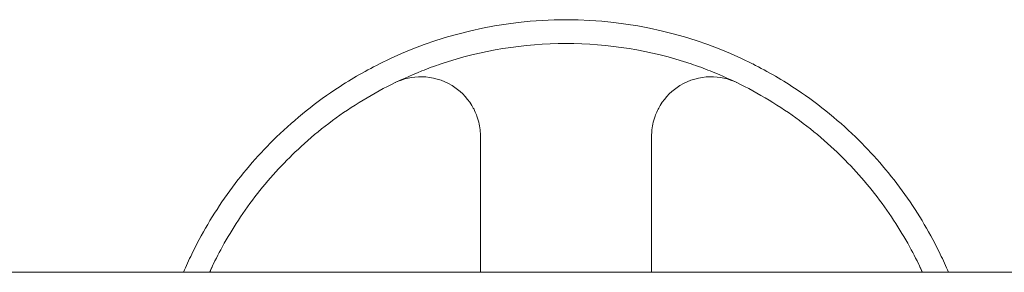
# Model space of a CAD drawing. Units: millimetres. Extents: x -5675 to 5675, y -3900 to 3900.
# Drawn here: x 2716 to 3048, y 88 to 173 of the extents above; entities that cross this region are included whole.
import ezdxf

# ---------------------------------------------------------------- set-up
doc = ezdxf.new("R2010")
doc.units = ezdxf.units.MM
doc.header["$MEASUREMENT"] = 0

msp = doc.modelspace()

# ---------------------------------------------------------------- linework, layer by layer
at = {"color": 0, "linetype": 'Continuous', "lineweight": 0}
msp.add_line((5525, 87.5), (1925, 87.5), dxfattribs=at)
for radius, start, end in [(140, 63.3393, 116.6607), (132, 71.4132, 108.5868)]:
    msp.add_arc((2900, 32.5), radius, start, end, dxfattribs=at)
for points, knots in [([(2771.26, 87.5), (2772.14, 89.57), (2773.08, 91.62), (2775.62, 96.87), (2777.41, 100.23), (2781.4, 106.99), (2783.59, 110.39), (2788.31, 117.01), (2790.82, 120.23), (2796.04, 126.35), (2798.74, 129.25), (2807.6, 138.04), (2814.59, 143.8), (2826.97, 152.08), (2831.98, 155.01), (2837.18, 157.62)], [61.312014, 61.312014, 61.312014, 61.312014, 62.019603, 62.019603, 63.163083, 63.163083, 64.306562, 64.306562, 65.450042, 65.450042, 66.593521, 66.593521, 69.221645, 69.221645, 70.870391, 70.870391, 70.870391, 70.870391]), ([(2857.93, 157.62), (2855.74, 156.88), (2853.58, 156.09), (2843.58, 152.13), (2836.03, 148.26), (2822.02, 139.33), (2815.56, 134.26), (2807.31, 126.54), (2804.79, 124), (2799.9, 118.62), (2797.53, 115.79), (2793.05, 109.95), (2790.94, 106.96), (2787.09, 100.98), (2785.35, 97.99), (2782.46, 92.64), (2781.2, 90.1), (2780, 87.5)], [4.114658, 4.114658, 4.114658, 4.114658, 4.765101, 4.765101, 7.147652, 7.147652, 9.530203, 9.530203, 10.56375, 10.56375, 11.597297, 11.597297, 12.630844, 12.630844, 13.664391, 13.664391, 14.550229, 14.550229, 14.550229, 14.550229]), ([(3020, 87.5), (3018.8, 90.1), (3017.54, 92.64), (3014.65, 97.99), (3012.91, 100.98), (3009.06, 106.96), (3006.95, 109.95), (3002.47, 115.79), (3000.1, 118.62), (2995.21, 124), (2992.69, 126.54), (2984.44, 134.26), (2977.98, 139.33), (2963.97, 148.26), (2956.42, 152.13), (2946.42, 156.09), (2944.26, 156.88), (2942.07, 157.62)], [135.313234, 135.313234, 135.313234, 135.313234, 136.199072, 136.199072, 137.232619, 137.232619, 138.266166, 138.266166, 139.299713, 139.299713, 140.33326, 140.33326, 142.715811, 142.715811, 145.098362, 145.098362, 145.748805, 145.748805, 145.748805, 145.748805]), ([(2962.82, 157.62), (2968.02, 155.01), (2973.03, 152.08), (2985.41, 143.8), (2992.4, 138.04), (3001.26, 129.25), (3003.96, 126.35), (3009.18, 120.23), (3011.69, 117.01), (3016.41, 110.39), (3018.6, 106.99), (3022.59, 100.23), (3024.38, 96.87), (3026.92, 91.62), (3027.86, 89.57), (3028.74, 87.5)], [83.341639, 83.341639, 83.341639, 83.341639, 84.990385, 84.990385, 87.618509, 87.618509, 88.761988, 88.761988, 89.905468, 89.905468, 91.048947, 91.048947, 92.192427, 92.192427, 92.900016, 92.900016, 92.900016, 92.900016]), ([(2842.48, 151.31), (2842.48, 151.31), (2842.49, 151.31), (2845.27, 152.66), (2848.36, 153.35), (2854.95, 153.25), (2858.47, 152.31), (2864.21, 148.78), (2866.56, 146.56), (2868.99, 142.52), (2869.57, 141.32), (2870.33, 139.17), (2870.58, 138.3), (2870.95, 136.53), (2871.08, 135.64), (2871.18, 134.26), (2871.19, 133.79), (2871.19, 133.31)], [-9.575199, -9.575199, -9.575199, -9.575199, -9.571619, -9.571619, -7.856474, -7.856474, -5.992995, -5.992995, -4.504735, -4.504735, -3.942208, -3.942208, -3.584227, -3.584227, -3.249279, -3.249279, -3.080581, -3.080581, -3.080581, -3.080581]), ([(2928.81, 133.31), (2928.81, 133.79), (2928.82, 134.26), (2928.92, 135.64), (2929.05, 136.53), (2929.42, 138.3), (2929.67, 139.17), (2930.43, 141.32), (2931.01, 142.52), (2933.44, 146.56), (2935.79, 148.78), (2941.53, 152.31), (2945.05, 153.25), (2951.64, 153.35), (2954.73, 152.66), (2957.51, 151.31), (2957.52, 151.31), (2957.52, 151.31)], [-7.753246, -7.753246, -7.753246, -7.753246, -7.551744, -7.551744, -7.151664, -7.151664, -6.724072, -6.724072, -6.05216, -6.05216, -4.274501, -4.274501, -2.048662, -2.048662, 0, 0, 0.004277, 0.004277, 0.004277, 0.004277]), ([(2871.19, 133.31), (2871.19, 131.66), (2871.19, 129.91), (2871.19, 125.67), (2871.19, 123.12), (2871.19, 117.85), (2871.19, 115.12), (2871.19, 109.63), (2871.19, 106.88), (2871.19, 100.93), (2871.19, 97.44), (2871.19, 91.75), (2871.19, 89.64), (2871.19, 87.5)], [23.902719, 23.902719, 23.902719, 23.902719, 24.571518, 24.571518, 25.441805, 25.441805, 26.312091, 26.312091, 27.182378, 27.182378, 28.241468, 28.241468, 28.846692, 28.846692, 28.846692, 28.846692]), ([(2928.81, 87.5), (2928.81, 89.64), (2928.81, 91.75), (2928.81, 97.44), (2928.81, 100.93), (2928.81, 106.88), (2928.81, 109.63), (2928.81, 115.12), (2928.81, 117.85), (2928.81, 123.12), (2928.81, 125.67), (2928.81, 129.91), (2928.81, 131.66), (2928.81, 133.31)], [39.196747, 39.196747, 39.196747, 39.196747, 39.801971, 39.801971, 40.861061, 40.861061, 41.731347, 41.731347, 42.601634, 42.601634, 43.47192, 43.47192, 44.140719, 44.140719, 44.140719, 44.140719]), ([(2780.18, 87.5), (2780.46, 88.36), (2780.79, 89.19), (2781.19, 90.01), (2781.19, 90.02), (2781.19, 90.02)], [-0.5979879, -0.5979879, -0.5979879, -0.5979879, 0, 0, 0.0042772, 0.0042772, 0.0042772, 0.0042772]), ([(3018.81, 90.02), (3018.81, 90.02), (3018.81, 90.01), (3019.21, 89.19), (3019.54, 88.36), (3019.82, 87.5)], [-9.5751995, -9.5751995, -9.5751995, -9.5751995, -9.5716186, -9.5716186, -9.0709816, -9.0709816, -9.0709816, -9.0709816])]:
    msp.add_open_spline(points, degree=3, knots=knots, dxfattribs=at)

doc.saveas('drawing.dxf')
